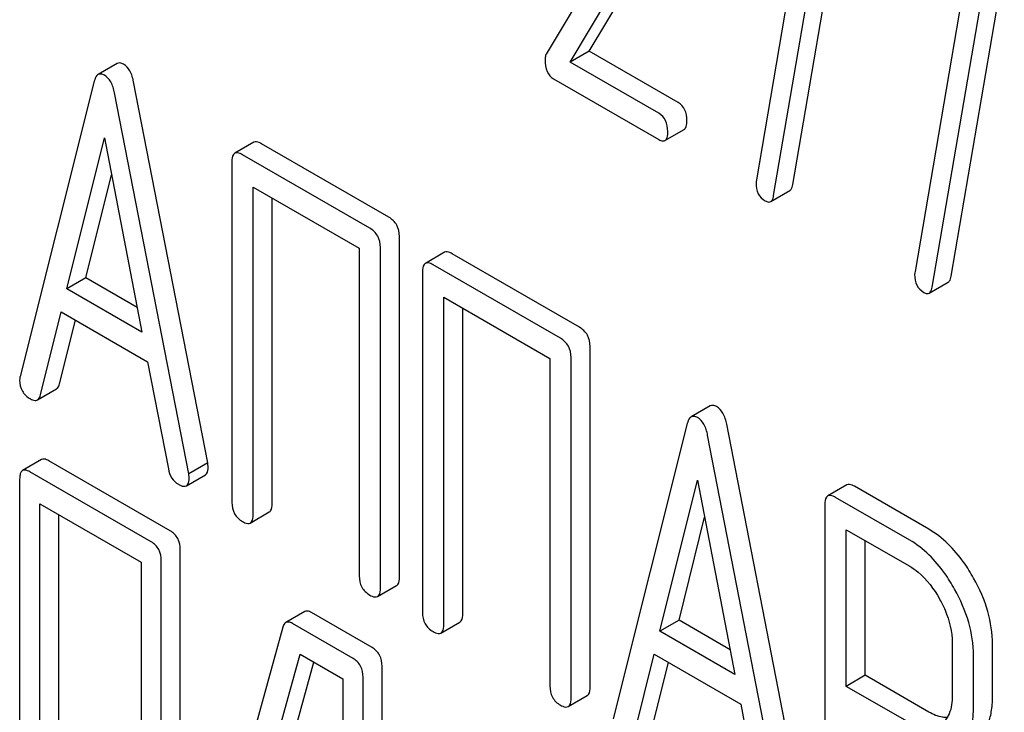
# Model space of a CAD drawing. Units: millimetres. Extents: x 0 to 6269, y -4 to 4433.
# Drawn here: x 5021 to 5032, y 2899 to 2907 of the extents above; entities that cross this region are included whole.
import ezdxf

# ---------------------------------------------------------------- set-up
doc = ezdxf.new("R2010")
doc.units = ezdxf.units.MM
doc.header["$LTSCALE"] = 344.776119
doc.layers.get('0').update_dxf_attribs({"linetype": 'CONTINUOUS'})

msp = doc.modelspace()

# ---------------------------------------------------------------- linework, layer by layer
at = {"color": 7, "linetype": 'Continuous'}
for p, q in [((5029.354, 2904.984), (5029.945, 2908.434)), ((5029.513, 2908.327), (5028.95, 2905.037)), ((5027.687, 2908.241), (5026.61, 2906.437)), ((5029.142, 2904.861), (5029.733, 2908.311)), ((5027.089, 2906.47), (5028.064, 2908.105)), ((5026.876, 2906.348), (5027.851, 2907.982)), ((5031.12, 2903.965), (5031.71, 2907.414)), ((5031.279, 2907.308), (5030.716, 2904.017)), ((5030.908, 2903.842), (5031.498, 2907.292)), ((5027.089, 2906.47), (5026.876, 2906.348)), ((5028.077, 2905.899), (5027.089, 2906.47)), ((5027.865, 2905.777), (5026.876, 2906.348)), ((5021.832, 2906.331), (5021.619, 2906.209)), ((5021.577, 2906.135), (5020.751, 2902.847)), ((5026.692, 2906.162), (5027.865, 2905.485)), ((5022.841, 2901.885), (5022.015, 2906.126)), ((5022.628, 2901.763), (5021.803, 2906.004)), ((5027.932, 2905.474), (5028.144, 2905.596)), ((5021.272, 2903.821), (5021.69, 2905.503)), ((5021.69, 2905.503), (5022.107, 2903.339)), ((5023.353, 2905.454), (5023.141, 2905.332)), ((5024.857, 2904.62), (5023.44, 2905.438)), ((5024.645, 2904.497), (5023.228, 2905.316)), ((5023.11, 2905.238), (5023.11, 2901.444)), ((5021.484, 2903.944), (5021.769, 2905.091)), ((5023.345, 2901.308), (5023.345, 2904.956)), ((5023.345, 2904.956), (5024.527, 2904.274)), ((5023.558, 2901.431), (5023.558, 2904.833)), ((5029.109, 2904.794), (5029.321, 2904.916)), ((5024.975, 2900.612), (5024.975, 2904.406)), ((5024.527, 2904.274), (5024.527, 2900.626)), ((5024.763, 2900.49), (5024.763, 2904.283)), ((5025.476, 2904.229), (5025.264, 2904.106)), ((5026.98, 2903.394), (5025.562, 2904.213)), ((5026.768, 2903.272), (5025.35, 2904.09)), ((5021.484, 2903.944), (5021.272, 2903.821)), ((5022.054, 2903.615), (5021.484, 2903.944)), ((5025.232, 2904.012), (5025.232, 2900.219)), ((5030.874, 2903.775), (5031.086, 2903.897)), ((5022.107, 2903.339), (5021.272, 2903.821)), ((5025.468, 2900.083), (5025.468, 2903.73)), ((5025.468, 2903.73), (5026.65, 2903.048)), ((5025.68, 2900.205), (5025.68, 2903.608)), ((5020.977, 2902.64), (5021.209, 2903.566)), ((5021.209, 2903.566), (5022.171, 2903.01)), ((5021.19, 2902.763), (5021.367, 2903.474)), ((5027.098, 2899.387), (5027.098, 2903.18)), ((5026.886, 2899.264), (5026.886, 2903.058)), ((5022.171, 2903.01), (5022.402, 2901.818)), ((5026.65, 2903.048), (5026.65, 2899.4)), ((5020.944, 2902.585), (5021.156, 2902.708)), ((5028.435, 2902.519), (5028.223, 2902.396)), ((5028.18, 2902.322), (5027.355, 2899.034)), ((5029.444, 2898.073), (5028.619, 2902.314)), ((5029.232, 2897.95), (5028.407, 2902.191)), ((5020.99, 2901.921), (5020.778, 2901.799)), ((5022.423, 2901.126), (5021.071, 2901.907)), ((5022.841, 2901.885), (5022.628, 2901.763)), ((5022.211, 2901.004), (5020.859, 2901.784)), ((5022.603, 2901.629), (5022.815, 2901.751)), ((5020.746, 2901.703), (5020.746, 2897.91)), ((5027.876, 2900.008), (5028.294, 2901.691)), ((5028.294, 2901.691), (5028.711, 2899.526)), ((5029.957, 2901.639), (5029.745, 2901.516)), ((5030.869, 2901.146), (5030.044, 2901.623)), ((5020.971, 2897.78), (5020.971, 2901.427)), ((5020.971, 2901.427), (5022.098, 2900.777)), ((5029.713, 2901.422), (5029.713, 2897.635)), ((5030.657, 2901.024), (5029.831, 2901.5)), ((5021.183, 2897.902), (5021.183, 2901.305)), ((5023.314, 2901.214), (5023.526, 2901.337)), ((5028.088, 2900.131), (5028.373, 2901.278)), ((5029.949, 2899.395), (5029.949, 2901.14)), ((5029.949, 2901.14), (5030.657, 2900.732)), ((5030.161, 2899.518), (5030.161, 2901.018)), ((5022.535, 2897.122), (5022.535, 2900.915)), ((5022.098, 2900.777), (5022.098, 2897.129)), ((5022.323, 2896.999), (5022.323, 2900.793)), ((5024.732, 2900.396), (5024.944, 2900.518)), ((5023.921, 2900.228), (5023.709, 2900.106)), ((5024.67, 2899.829), (5023.997, 2900.217)), ((5025.437, 2899.989), (5025.649, 2900.111)), ((5028.088, 2900.131), (5027.876, 2900.008)), ((5028.658, 2899.802), (5028.088, 2900.131)), ((5023.677, 2900.055), (5022.775, 2896.782)), ((5024.458, 2899.707), (5023.785, 2900.095)), ((5028.711, 2899.526), (5027.876, 2900.008)), ((5031.131, 2899.877), (5031.131, 2899.291)), ((5031.579, 2899.277), (5031.579, 2899.864)), ((5022.991, 2896.57), (5023.868, 2899.755)), ((5023.203, 2896.692), (5024.022, 2899.666)), ((5023.868, 2899.755), (5024.345, 2899.48)), ((5027.581, 2898.828), (5027.812, 2899.753)), ((5027.793, 2898.95), (5027.971, 2899.662)), ((5027.812, 2899.753), (5028.775, 2899.198)), ((5031.367, 2899.155), (5031.367, 2899.741)), ((5024.782, 2895.825), (5024.782, 2899.618)), ((5024.345, 2899.48), (5024.345, 2895.832)), ((5024.57, 2895.702), (5024.57, 2899.496)), ((5030.161, 2899.518), (5029.949, 2899.395)), ((5030.869, 2899.109), (5030.161, 2899.518)), ((5030.657, 2898.987), (5029.949, 2899.395)), ((5026.854, 2899.17), (5027.066, 2899.293)), ((5028.775, 2899.198), (5029.006, 2898.005))]:
    msp.add_line(p, q, dxfattribs=at)
for points, knots in [([(5026.61, 2906.437), (5026.607, 2906.433), (5026.598, 2906.412), (5026.596, 2906.39), (5026.596, 2906.372)], [0, 0, 0, 0, 0.22832, 1, 1, 1, 1]), ([(5026.596, 2906.372), (5026.596, 2906.328), (5026.604, 2906.245), (5026.661, 2906.18), (5026.692, 2906.162)], [0, 0, 0, 0, 0.551982, 1, 1, 1, 1]), ([(5021.902, 2906.323), (5021.89, 2906.33), (5021.867, 2906.341), (5021.841, 2906.337), (5021.832, 2906.331)], [0, 0, 0, 0, 0.561054, 1, 1, 1, 1]), ([(5022.015, 2906.126), (5022.007, 2906.169), (5021.985, 2906.245), (5021.931, 2906.306), (5021.902, 2906.323)], [0, 0, 0, 0, 0.560203, 1, 1, 1, 1]), ([(5021.619, 2906.209), (5021.614, 2906.206), (5021.592, 2906.187), (5021.582, 2906.157), (5021.577, 2906.135)], [0, 0, 0, 0, 0.197354, 1, 1, 1, 1]), ([(5021.69, 2906.201), (5021.678, 2906.207), (5021.655, 2906.218), (5021.629, 2906.214), (5021.619, 2906.209)], [0, 0, 0, 0, 0.561054, 1, 1, 1, 1]), ([(5021.803, 2906.004), (5021.795, 2906.047), (5021.773, 2906.122), (5021.719, 2906.184), (5021.69, 2906.201)], [0, 0, 0, 0, 0.560203, 1, 1, 1, 1]), ([(5028.175, 2905.697), (5028.175, 2905.739), (5028.165, 2905.819), (5028.108, 2905.881), (5028.077, 2905.899)], [0, 0, 0, 0, 0.538333, 1, 1, 1, 1]), ([(5027.963, 2905.574), (5027.963, 2905.616), (5027.952, 2905.697), (5027.896, 2905.759), (5027.865, 2905.777)], [0, 0, 0, 0, 0.538333, 1, 1, 1, 1]), ([(5028.144, 2905.596), (5028.156, 2905.603), (5028.174, 2905.639), (5028.175, 2905.674), (5028.175, 2905.697)], [0, 0, 0, 0, 0.379509, 1, 1, 1, 1]), ([(5027.865, 2905.485), (5027.872, 2905.481), (5027.892, 2905.471), (5027.919, 2905.466), (5027.932, 2905.474)], [0, 0, 0, 0, 0.325072, 1, 1, 1, 1]), ([(5027.932, 2905.474), (5027.944, 2905.481), (5027.962, 2905.516), (5027.963, 2905.552), (5027.963, 2905.574)], [0, 0, 0, 0, 0.379509, 1, 1, 1, 1]), ([(5023.44, 2905.438), (5023.431, 2905.443), (5023.405, 2905.457), (5023.37, 2905.464), (5023.353, 2905.454)], [0, 0, 0, 0, 0.33601, 1, 1, 1, 1]), ([(5023.141, 2905.332), (5023.136, 2905.329), (5023.111, 2905.304), (5023.11, 2905.266), (5023.11, 2905.238)], [0, 0, 0, 0, 0.184763, 1, 1, 1, 1]), ([(5023.228, 2905.316), (5023.219, 2905.321), (5023.193, 2905.334), (5023.158, 2905.342), (5023.141, 2905.332)], [0, 0, 0, 0, 0.33601, 1, 1, 1, 1]), ([(5028.946, 2905.001), (5028.946, 2904.96), (5028.958, 2904.879), (5029.016, 2904.82), (5029.048, 2904.802)], [0, 0, 0, 0, 0.525555, 1, 1, 1, 1]), ([(5029.321, 2904.916), (5029.325, 2904.919), (5029.345, 2904.936), (5029.351, 2904.963), (5029.354, 2904.984)], [0, 0, 0, 0, 0.192746, 1, 1, 1, 1]), ([(5029.109, 2904.794), (5029.113, 2904.796), (5029.132, 2904.814), (5029.139, 2904.841), (5029.142, 2904.861)], [0, 0, 0, 0, 0.192746, 1, 1, 1, 1]), ([(5029.048, 2904.802), (5029.054, 2904.799), (5029.072, 2904.789), (5029.096, 2904.787), (5029.109, 2904.794)], [0, 0, 0, 0, 0.315275, 1, 1, 1, 1]), ([(5024.975, 2904.406), (5024.975, 2904.449), (5024.958, 2904.537), (5024.893, 2904.599), (5024.857, 2904.62)], [0, 0, 0, 0, 0.510532, 1, 1, 1, 1]), ([(5024.763, 2904.283), (5024.763, 2904.327), (5024.746, 2904.414), (5024.681, 2904.477), (5024.645, 2904.497)], [0, 0, 0, 0, 0.510532, 1, 1, 1, 1]), ([(5025.562, 2904.213), (5025.554, 2904.218), (5025.528, 2904.231), (5025.493, 2904.239), (5025.476, 2904.229)], [0, 0, 0, 0, 0.33601, 1, 1, 1, 1]), ([(5025.264, 2904.106), (5025.258, 2904.103), (5025.233, 2904.078), (5025.232, 2904.04), (5025.232, 2904.012)], [0, 0, 0, 0, 0.184763, 1, 1, 1, 1]), ([(5025.35, 2904.09), (5025.341, 2904.095), (5025.316, 2904.109), (5025.281, 2904.116), (5025.264, 2904.106)], [0, 0, 0, 0, 0.33601, 1, 1, 1, 1]), ([(5030.712, 2903.982), (5030.712, 2903.941), (5030.723, 2903.86), (5030.782, 2903.801), (5030.814, 2903.783)], [0, 0, 0, 0, 0.525555, 1, 1, 1, 1]), ([(5031.086, 2903.897), (5031.09, 2903.9), (5031.11, 2903.917), (5031.116, 2903.944), (5031.12, 2903.965)], [0, 0, 0, 0, 0.192747, 1, 1, 1, 1]), ([(5030.874, 2903.775), (5030.878, 2903.777), (5030.898, 2903.795), (5030.904, 2903.822), (5030.908, 2903.842)], [0, 0, 0, 0, 0.192747, 1, 1, 1, 1]), ([(5030.814, 2903.783), (5030.819, 2903.779), (5030.837, 2903.77), (5030.862, 2903.768), (5030.874, 2903.775)], [0, 0, 0, 0, 0.315268, 1, 1, 1, 1]), ([(5027.098, 2903.18), (5027.098, 2903.224), (5027.081, 2903.311), (5027.016, 2903.374), (5026.98, 2903.394)], [0, 0, 0, 0, 0.510533, 1, 1, 1, 1]), ([(5026.886, 2903.058), (5026.886, 2903.101), (5026.869, 2903.189), (5026.804, 2903.251), (5026.768, 2903.272)], [0, 0, 0, 0, 0.510533, 1, 1, 1, 1]), ([(5020.751, 2902.847), (5020.75, 2902.843), (5020.747, 2902.83), (5020.746, 2902.816), (5020.746, 2902.806)], [0, 0, 0, 0, 0.273667, 1, 1, 1, 1]), ([(5020.746, 2902.806), (5020.746, 2902.764), (5020.764, 2902.677), (5020.83, 2902.617), (5020.867, 2902.596)], [0, 0, 0, 0, 0.501302, 1, 1, 1, 1]), ([(5021.156, 2902.708), (5021.16, 2902.71), (5021.177, 2902.724), (5021.185, 2902.746), (5021.19, 2902.763)], [0, 0, 0, 0, 0.207255, 1, 1, 1, 1]), ([(5020.944, 2902.585), (5020.948, 2902.587), (5020.965, 2902.601), (5020.973, 2902.623), (5020.977, 2902.64)], [0, 0, 0, 0, 0.207255, 1, 1, 1, 1]), ([(5020.867, 2902.596), (5020.874, 2902.592), (5020.897, 2902.58), (5020.928, 2902.576), (5020.944, 2902.585)], [0, 0, 0, 0, 0.316636, 1, 1, 1, 1]), ([(5028.506, 2902.51), (5028.494, 2902.517), (5028.471, 2902.528), (5028.445, 2902.524), (5028.435, 2902.519)], [0, 0, 0, 0, 0.561053, 1, 1, 1, 1]), ([(5028.619, 2902.314), (5028.611, 2902.356), (5028.589, 2902.432), (5028.535, 2902.493), (5028.506, 2902.51)], [0, 0, 0, 0, 0.560203, 1, 1, 1, 1]), ([(5028.294, 2902.388), (5028.282, 2902.395), (5028.259, 2902.406), (5028.233, 2902.401), (5028.223, 2902.396)], [0, 0, 0, 0, 0.561053, 1, 1, 1, 1]), ([(5028.223, 2902.396), (5028.218, 2902.393), (5028.196, 2902.374), (5028.186, 2902.345), (5028.18, 2902.322)], [0, 0, 0, 0, 0.197354, 1, 1, 1, 1]), ([(5028.407, 2902.191), (5028.399, 2902.234), (5028.377, 2902.31), (5028.323, 2902.371), (5028.294, 2902.388)], [0, 0, 0, 0, 0.560203, 1, 1, 1, 1]), ([(5021.071, 2901.907), (5021.063, 2901.911), (5021.039, 2901.924), (5021.006, 2901.931), (5020.99, 2901.921)], [0, 0, 0, 0, 0.33388, 1, 1, 1, 1]), ([(5022.845, 2901.839), (5022.845, 2901.842), (5022.844, 2901.858), (5022.842, 2901.873), (5022.841, 2901.885)], [0, 0, 0, 0, 0.204134, 1, 1, 1, 1]), ([(5020.778, 2901.799), (5020.772, 2901.796), (5020.759, 2901.782), (5020.748, 2901.748), (5020.746, 2901.72), (5020.746, 2901.703)], [0, 0, 0, 0, 0.180795, 0.522905, 1, 1, 1, 1]), ([(5020.859, 2901.784), (5020.851, 2901.789), (5020.827, 2901.802), (5020.794, 2901.808), (5020.778, 2901.799)], [0, 0, 0, 0, 0.33388, 1, 1, 1, 1]), ([(5022.402, 2901.818), (5022.408, 2901.781), (5022.431, 2901.713), (5022.484, 2901.662), (5022.513, 2901.646)], [0, 0, 0, 0, 0.526603, 1, 1, 1, 1]), ([(5022.633, 2901.716), (5022.633, 2901.72), (5022.632, 2901.735), (5022.63, 2901.751), (5022.628, 2901.763)], [0, 0, 0, 0, 0.204134, 1, 1, 1, 1]), ([(5022.815, 2901.751), (5022.82, 2901.754), (5022.844, 2901.777), (5022.845, 2901.813), (5022.845, 2901.839)], [0, 0, 0, 0, 0.187504, 1, 1, 1, 1]), ([(5022.513, 2901.646), (5022.522, 2901.641), (5022.549, 2901.626), (5022.585, 2901.618), (5022.603, 2901.629)], [0, 0, 0, 0, 0.336302, 1, 1, 1, 1]), ([(5022.603, 2901.629), (5022.608, 2901.632), (5022.632, 2901.655), (5022.633, 2901.691), (5022.633, 2901.716)], [0, 0, 0, 0, 0.187504, 1, 1, 1, 1]), ([(5030.044, 2901.623), (5030.035, 2901.628), (5030.009, 2901.641), (5029.974, 2901.649), (5029.957, 2901.639)], [0, 0, 0, 0, 0.336009, 1, 1, 1, 1]), ([(5029.831, 2901.5), (5029.823, 2901.505), (5029.797, 2901.519), (5029.762, 2901.526), (5029.745, 2901.516)], [0, 0, 0, 0, 0.336009, 1, 1, 1, 1]), ([(5023.11, 2901.444), (5023.11, 2901.401), (5023.125, 2901.312), (5023.192, 2901.251), (5023.228, 2901.23)], [0, 0, 0, 0, 0.510801, 1, 1, 1, 1]), ([(5023.526, 2901.337), (5023.532, 2901.34), (5023.557, 2901.364), (5023.558, 2901.403), (5023.558, 2901.431)], [0, 0, 0, 0, 0.182548, 1, 1, 1, 1]), ([(5029.745, 2901.516), (5029.739, 2901.513), (5029.714, 2901.488), (5029.713, 2901.45), (5029.713, 2901.422)], [0, 0, 0, 0, 0.184763, 1, 1, 1, 1]), ([(5023.314, 2901.214), (5023.319, 2901.217), (5023.344, 2901.242), (5023.345, 2901.28), (5023.345, 2901.308)], [0, 0, 0, 0, 0.182548, 1, 1, 1, 1]), ([(5023.228, 2901.23), (5023.236, 2901.225), (5023.262, 2901.212), (5023.297, 2901.204), (5023.314, 2901.214)], [0, 0, 0, 0, 0.332826, 1, 1, 1, 1]), ([(5022.535, 2900.915), (5022.535, 2900.958), (5022.52, 2901.044), (5022.457, 2901.106), (5022.423, 2901.126)], [0, 0, 0, 0, 0.517747, 1, 1, 1, 1]), ([(5031.369, 2900.601), (5031.335, 2900.661), (5031.205, 2900.871), (5031.024, 2901.056), (5030.869, 2901.146)], [0, 0, 0, 0, 0.277117, 1, 1, 1, 1]), ([(5022.323, 2900.793), (5022.323, 2900.836), (5022.308, 2900.922), (5022.245, 2900.984), (5022.211, 2901.004)], [0, 0, 0, 0, 0.517747, 1, 1, 1, 1]), ([(5031.157, 2900.478), (5031.123, 2900.538), (5030.993, 2900.749), (5030.812, 2900.934), (5030.657, 2901.024)], [0, 0, 0, 0, 0.277117, 1, 1, 1, 1]), ([(5030.657, 2900.732), (5030.69, 2900.713), (5030.826, 2900.617), (5030.927, 2900.479), (5030.989, 2900.368)], [0, 0, 0, 0, 0.228438, 1, 1, 1, 1]), ([(5024.527, 2900.626), (5024.527, 2900.583), (5024.542, 2900.494), (5024.609, 2900.433), (5024.645, 2900.412)], [0, 0, 0, 0, 0.510801, 1, 1, 1, 1]), ([(5024.944, 2900.518), (5024.949, 2900.521), (5024.974, 2900.546), (5024.975, 2900.584), (5024.975, 2900.612)], [0, 0, 0, 0, 0.182549, 1, 1, 1, 1]), ([(5031.579, 2899.864), (5031.579, 2899.986), (5031.539, 2900.245), (5031.435, 2900.483), (5031.369, 2900.601)], [0, 0, 0, 0, 0.476876, 1, 1, 1, 1]), ([(5024.732, 2900.396), (5024.737, 2900.399), (5024.762, 2900.424), (5024.763, 2900.462), (5024.763, 2900.49)], [0, 0, 0, 0, 0.182549, 1, 1, 1, 1]), ([(5031.367, 2899.741), (5031.367, 2899.864), (5031.327, 2900.122), (5031.222, 2900.36), (5031.157, 2900.478)], [0, 0, 0, 0, 0.476876, 1, 1, 1, 1]), ([(5024.645, 2900.412), (5024.654, 2900.407), (5024.679, 2900.393), (5024.714, 2900.386), (5024.732, 2900.396)], [0, 0, 0, 0, 0.332825, 1, 1, 1, 1]), ([(5030.989, 2900.368), (5031.012, 2900.328), (5031.088, 2900.175), (5031.131, 2900.003), (5031.131, 2899.877)], [0, 0, 0, 0, 0.267883, 1, 1, 1, 1]), ([(5023.997, 2900.217), (5023.99, 2900.221), (5023.967, 2900.233), (5023.937, 2900.237), (5023.921, 2900.228)], [0, 0, 0, 0, 0.320456, 1, 1, 1, 1]), ([(5025.232, 2900.219), (5025.232, 2900.175), (5025.247, 2900.087), (5025.314, 2900.026), (5025.35, 2900.005)], [0, 0, 0, 0, 0.510801, 1, 1, 1, 1]), ([(5023.709, 2900.106), (5023.706, 2900.104), (5023.689, 2900.091), (5023.681, 2900.07), (5023.677, 2900.055)], [0, 0, 0, 0, 0.21176, 1, 1, 1, 1]), ([(5023.785, 2900.095), (5023.778, 2900.099), (5023.755, 2900.111), (5023.725, 2900.115), (5023.709, 2900.106)], [0, 0, 0, 0, 0.320456, 1, 1, 1, 1]), ([(5025.649, 2900.111), (5025.654, 2900.114), (5025.679, 2900.139), (5025.68, 2900.177), (5025.68, 2900.205)], [0, 0, 0, 0, 0.182548, 1, 1, 1, 1]), ([(5025.35, 2900.005), (5025.359, 2900), (5025.384, 2899.986), (5025.419, 2899.979), (5025.437, 2899.989)], [0, 0, 0, 0, 0.332826, 1, 1, 1, 1]), ([(5025.437, 2899.989), (5025.442, 2899.992), (5025.467, 2900.017), (5025.468, 2900.055), (5025.468, 2900.083)], [0, 0, 0, 0, 0.182548, 1, 1, 1, 1]), ([(5024.782, 2899.618), (5024.782, 2899.661), (5024.767, 2899.747), (5024.704, 2899.809), (5024.67, 2899.829)], [0, 0, 0, 0, 0.517747, 1, 1, 1, 1]), ([(5024.57, 2899.496), (5024.57, 2899.539), (5024.555, 2899.625), (5024.492, 2899.687), (5024.458, 2899.707)], [0, 0, 0, 0, 0.517747, 1, 1, 1, 1]), ([(5026.65, 2899.4), (5026.65, 2899.357), (5026.665, 2899.268), (5026.732, 2899.207), (5026.768, 2899.186)], [0, 0, 0, 0, 0.510801, 1, 1, 1, 1]), ([(5027.066, 2899.293), (5027.072, 2899.296), (5027.097, 2899.321), (5027.098, 2899.359), (5027.098, 2899.387)], [0, 0, 0, 0, 0.182548, 1, 1, 1, 1]), ([(5026.854, 2899.17), (5026.86, 2899.173), (5026.885, 2899.198), (5026.886, 2899.237), (5026.886, 2899.264)], [0, 0, 0, 0, 0.182548, 1, 1, 1, 1]), ([(5031.131, 2899.291), (5031.131, 2899.223), (5031.12, 2899.123), (5031.056, 2899.014), (5031.013, 2898.977), (5030.99, 2898.963)], [0, 0, 0, 0, 0.549215, 0.782745, 1, 1, 1, 1]), ([(5031.371, 2898.782), (5031.405, 2898.804), (5031.468, 2898.861), (5031.534, 2898.975), (5031.572, 2899.117), (5031.579, 2899.221), (5031.579, 2899.277)], [0, 0, 0, 0, 0.217006, 0.444252, 0.700553, 1, 1, 1, 1]), ([(5026.768, 2899.186), (5026.776, 2899.181), (5026.802, 2899.168), (5026.837, 2899.16), (5026.854, 2899.17)], [0, 0, 0, 0, 0.332825, 1, 1, 1, 1]), ([(5031.159, 2898.66), (5031.193, 2898.682), (5031.256, 2898.738), (5031.322, 2898.853), (5031.36, 2898.995), (5031.367, 2899.099), (5031.367, 2899.155)], [0, 0, 0, 0, 0.217006, 0.444252, 0.700553, 1, 1, 1, 1]), ([(5031.074, 2899.047), (5031.058, 2899.047), (5030.986, 2899.052), (5030.917, 2899.081), (5030.869, 2899.109)], [0, 0, 0, 0, 0.22364, 1, 1, 1, 1])]:
    msp.add_open_spline(points, degree=3, knots=knots, dxfattribs=at)
for points in [[(5028.95, 2905.037), (5028.946, 2905.025), (5028.946, 2905.013), (5028.946, 2905.001)], [(5030.716, 2904.017), (5030.712, 2904.006), (5030.712, 2903.994), (5030.712, 2903.982)]]:
    msp.add_open_spline(points, degree=3, dxfattribs=at)

doc.saveas('drawing.dxf')
